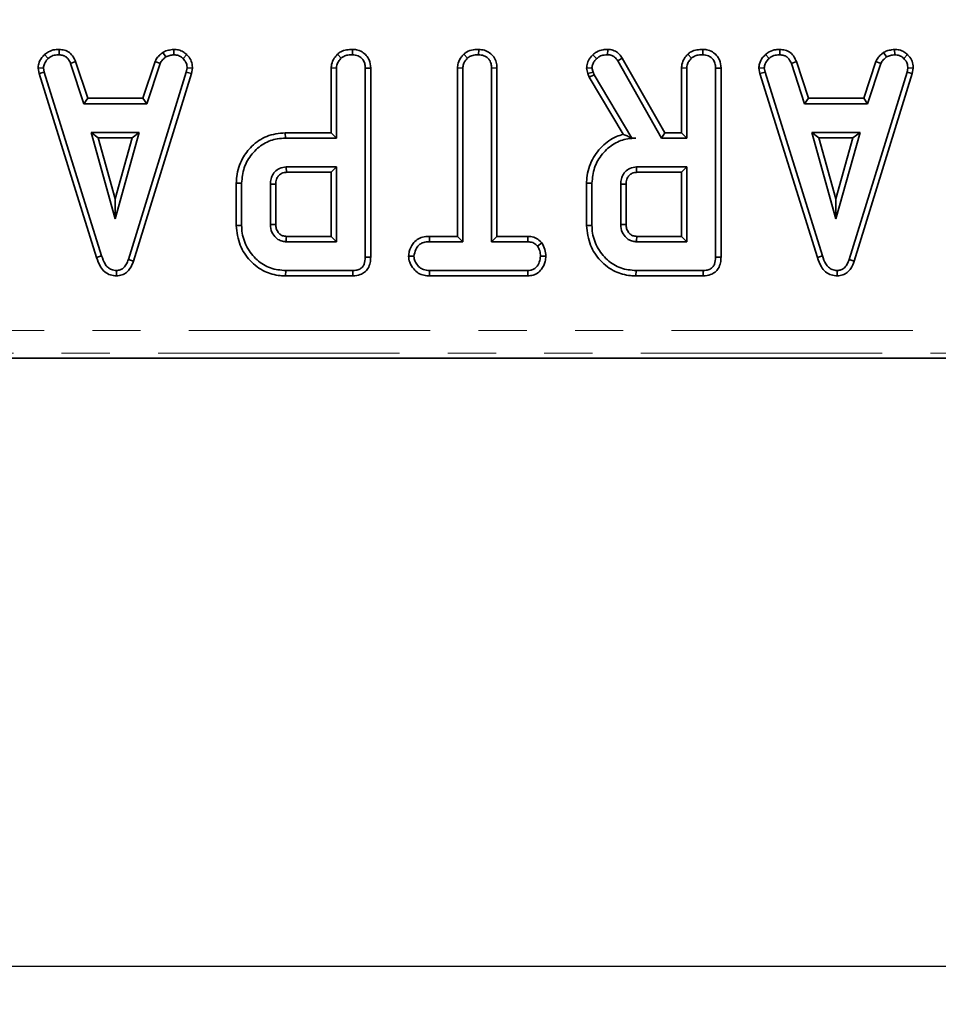
# Model space of a CAD drawing. Units: millimetres. Extents: x -116 to 1066, y -3 to 370.
# Drawn here: x 165 to 190, y 169 to 195 of the extents above; entities that cross this region are included whole.
import ezdxf

# ---------------------------------------------------------------- set-up
doc = ezdxf.new("R2010")
doc.units = ezdxf.units.MM
doc.linetypes.add('PHANTOM', pattern=[12.7, 6.35, -1.27, 1.27, -1.27, 1.27, -1.27])
doc.layers.add('FORMAT', color=7, linetype='Continuous')
doc.styles.add('SLDTEXTSTYLE1', font='TXT', dxfattribs={"width": 0.7})
doc.dimstyles.new('SLDDIMSTYLE1', dxfattribs={"dimtxt": 3.393075, "dimasz": 3.393075, "dimexe": 0, "dimexo": 0.0625, "dimgap": 0.848269, "dimtad": 2, "dimdec": 1, "dimlfac": 2.5, "dimrnd": 1e-09, "dimzin": 12, "dimdsep": 46, "dimtxsty": 'SLDTEXTSTYLE1', "dimsah": 1, "dimcen": 0.09, "dimadec": 0, "dimazin": 3, "dimtfac": 1, "dimtdec": 1, "dimtofl": 0, "dimtmove": 0, "dimatfit": 3, "dimfxl": 0, "dimfrac": 2, "dimtolj": 1, "dimtzin": 12, "dimarcsym": 0})

# ---------------------------------------------------------------- blocks, each defined once
blk = doc.blocks.new('_D_6')
at = {"layer": 'FORMAT'}
for p, q in [((206.277, 241.156), (206.277, 168.956)), ((74.277, 189.956), (74.277, 168.956)), ((74.277, 169.956), (206.277, 169.956))]:
    blk.add_line(p, q, dxfattribs=at)
for points in [[(74.277, 169.956), (77.67, 169.434), (77.67, 170.478)], [(206.277, 169.956), (202.884, 170.478), (202.884, 169.434)]]:
    blk.add_solid(points, dxfattribs=at)
at = {"layer": 'FORMAT', "insert": (142.995, 174.731), "char_height": 3.7042, "attachment_point": 1, "style": 'SLDTEXTSTYLE1'}
blk.add_mtext('330', dxfattribs=at)
blk = doc.blocks.new('_D_7')
at = {"layer": 'FORMAT'}
for p, q in [((206.277, 240.356), (29.677, 240.356)), ((30.677, 240.356), (30.677, 190.756)), ((74.277, 190.756), (29.677, 190.756))]:
    blk.add_line(p, q, dxfattribs=at)
for points in [[(30.677, 240.356), (30.155, 236.963), (31.199, 236.963)], [(30.677, 190.756), (31.199, 194.149), (30.155, 194.149)]]:
    blk.add_solid(points, dxfattribs=at)
at = {"layer": 'FORMAT', "insert": (25.902, 211.999), "char_height": 3.7042, "attachment_point": 1, "rotation": 90, "style": 'SLDTEXTSTYLE1'}
blk.add_mtext('124', dxfattribs=at)

msp = doc.modelspace()

# ---------------------------------------------------------------- linework, layer by layer
at = {"color": 7, "linetype": 'Continuous', "lineweight": 35}
for p, q in [((166.497, 194.078), (166.494, 193.937)), ((169.512, 194.078), (169.519, 193.937)), ((174.214, 194.078), (174.213, 193.937)), ((177.536, 194.078), (177.535, 193.937)), ((180.93, 194.078), (180.928, 193.937)), ((183.431, 194.078), (183.43, 193.937)), ((185.461, 194.078), (185.459, 193.937)), ((188.476, 194.078), (188.483, 193.937)), ((166.116, 193.945), (166.212, 193.841)), ((166.929, 193.762), (166.798, 193.71)), ((167.249, 192.791), (166.929, 193.762)), ((169.022, 193.763), (168.703, 192.791)), ((169.022, 193.763), (169.154, 193.711)), ((169.223, 193.997), (169.303, 193.879)), ((169.853, 193.941), (169.757, 193.839)), ((173.822, 193.955), (173.918, 193.851)), ((177.146, 193.955), (177.242, 193.851)), ((180.542, 193.939), (180.639, 193.836)), ((181.314, 193.849), (181.194, 193.774)), ((181.194, 193.774), (182.35, 191.742)), ((182.432, 191.883), (181.314, 193.849)), ((183.039, 193.955), (183.136, 193.851)), ((185.08, 193.945), (185.176, 193.841)), ((185.894, 193.762), (185.762, 193.71)), ((186.213, 192.791), (185.894, 193.762)), ((187.987, 193.763), (187.667, 192.791)), ((187.987, 193.763), (188.118, 193.711)), ((188.188, 193.997), (188.267, 193.879)), ((188.818, 193.941), (188.721, 193.839)), ((165.943, 193.58), (166.085, 193.589)), ((165.943, 193.58), (165.969, 193.447)), ((166.106, 193.482), (166.085, 193.589)), ((166.798, 193.71), (167.147, 192.65)), ((168.805, 192.65), (169.154, 193.711)), ((169.863, 193.589), (169.843, 193.477)), ((170.005, 193.581), (169.863, 193.589)), ((169.98, 193.444), (170.005, 193.581)), ((173.655, 193.591), (173.796, 193.587)), ((173.655, 193.591), (173.655, 191.883)), ((173.796, 191.742), (173.796, 193.587)), ((174.694, 193.587), (174.553, 193.585)), ((174.553, 193.585), (174.553, 188.614)), ((174.694, 188.612), (174.694, 193.587)), ((176.978, 193.592), (177.119, 193.588)), ((176.978, 193.592), (176.978, 189.159)), ((177.119, 189.018), (177.119, 193.588)), ((178.016, 193.59), (177.875, 193.588)), ((177.875, 193.588), (177.875, 189.018)), ((178.016, 189.159), (178.016, 193.59)), ((180.374, 193.583), (180.516, 193.595)), ((180.374, 193.583), (180.408, 193.443)), ((180.544, 193.483), (180.516, 193.595)), ((182.873, 193.591), (183.014, 193.587)), ((182.873, 193.591), (182.873, 191.883)), ((183.014, 191.742), (183.014, 193.587)), ((183.912, 193.587), (183.771, 193.585)), ((183.771, 193.585), (183.771, 188.614)), ((183.912, 188.612), (183.912, 193.587)), ((184.907, 193.58), (185.049, 193.589)), ((184.907, 193.58), (184.934, 193.447)), ((185.071, 193.482), (185.049, 193.589)), ((185.762, 193.71), (186.111, 192.65)), ((187.769, 192.65), (188.118, 193.711)), ((188.827, 193.589), (188.807, 193.477)), ((188.969, 193.581), (188.827, 193.589)), ((188.945, 193.444), (188.969, 193.581)), ((165.969, 193.447), (166.106, 193.482)), ((165.969, 193.447), (167.481, 188.606)), ((167.616, 188.647), (166.106, 193.482)), ((169.843, 193.477), (168.319, 188.55)), ((168.452, 188.505), (169.98, 193.444)), ((169.98, 193.444), (169.843, 193.477)), ((180.408, 193.443), (180.544, 193.483)), ((180.408, 193.443), (180.441, 193.349)), ((180.441, 193.349), (180.57, 193.41)), ((180.441, 193.349), (181.341, 191.845)), ((180.57, 193.41), (180.544, 193.483)), ((181.566, 191.742), (180.57, 193.41)), ((184.934, 193.447), (185.071, 193.482)), ((184.934, 193.447), (186.446, 188.606)), ((186.581, 188.647), (185.071, 193.482)), ((188.807, 193.477), (187.283, 188.55)), ((187.417, 188.505), (188.945, 193.444)), ((188.945, 193.444), (188.807, 193.477)), ((167.249, 192.791), (167.147, 192.65)), ((168.703, 192.791), (167.249, 192.791)), ((168.703, 192.791), (168.805, 192.65)), ((186.213, 192.791), (186.111, 192.65)), ((187.667, 192.791), (186.213, 192.791)), ((187.667, 192.791), (187.769, 192.65)), ((167.147, 192.65), (168.805, 192.65)), ((186.111, 192.65), (187.769, 192.65)), ((167.337, 191.894), (167.971, 189.623)), ((168.605, 191.894), (167.337, 191.894)), ((167.523, 191.753), (167.337, 191.894)), ((167.971, 190.148), (167.523, 191.753)), ((167.523, 191.753), (168.419, 191.753)), ((167.971, 189.623), (168.605, 191.894)), ((168.419, 191.753), (167.971, 190.148)), ((168.419, 191.753), (168.605, 191.894)), ((172.448, 191.883), (172.45, 191.742)), ((173.655, 191.883), (172.448, 191.883)), ((172.45, 191.742), (173.796, 191.742)), ((173.655, 191.883), (173.796, 191.742)), ((181.565, 191.74), (181.566, 191.742)), ((181.565, 191.74), (181.668, 191.742)), ((181.668, 191.742), (181.566, 191.742)), ((182.432, 191.883), (182.35, 191.742)), ((182.35, 191.742), (183.014, 191.742)), ((182.873, 191.883), (182.432, 191.883)), ((182.873, 191.883), (183.014, 191.742)), ((186.302, 191.894), (186.935, 189.623)), ((187.569, 191.894), (186.302, 191.894)), ((186.487, 191.753), (186.302, 191.894)), ((186.935, 190.148), (186.487, 191.753)), ((186.487, 191.753), (187.383, 191.753)), ((186.935, 189.623), (187.569, 191.894)), ((187.383, 191.753), (186.935, 190.148)), ((187.383, 191.753), (187.569, 191.894)), ((173.796, 190.986), (172.472, 190.986)), ((173.655, 190.845), (173.796, 190.986)), ((173.796, 189.018), (173.796, 190.986)), ((183.014, 190.986), (181.689, 190.986)), ((182.873, 190.845), (183.014, 190.986)), ((183.014, 189.018), (183.014, 190.986)), ((172.476, 190.845), (173.655, 190.845)), ((173.655, 190.845), (173.655, 189.159)), ((181.693, 190.845), (182.873, 190.845)), ((182.873, 190.845), (182.873, 189.159)), ((171.158, 190.558), (171.299, 190.556)), ((171.158, 190.558), (171.158, 189.446)), ((171.299, 189.447), (171.299, 190.556)), ((172.056, 190.532), (172.056, 189.472)), ((172.197, 189.475), (172.197, 190.529)), ((180.375, 190.558), (180.516, 190.556)), ((180.375, 190.558), (180.375, 189.446)), ((180.516, 189.447), (180.516, 190.556)), ((181.273, 190.532), (181.273, 189.472)), ((181.414, 189.475), (181.414, 190.529)), ((167.971, 190.148), (167.971, 189.623)), ((186.935, 190.148), (186.935, 189.623)), ((171.158, 189.446), (171.299, 189.447)), ((180.375, 189.446), (180.516, 189.447)), ((173.655, 189.159), (172.476, 189.159)), ((173.655, 189.159), (173.796, 189.018)), ((176.239, 189.159), (176.241, 189.018)), ((176.978, 189.159), (176.239, 189.159)), ((176.978, 189.159), (177.119, 189.018)), ((178.016, 189.159), (177.875, 189.018)), ((178.832, 189.159), (178.016, 189.159)), ((178.832, 189.159), (178.828, 189.018)), ((182.873, 189.159), (181.693, 189.159)), ((182.873, 189.159), (183.014, 189.018)), ((172.472, 189.018), (173.796, 189.018)), ((176.241, 189.018), (177.119, 189.018)), ((177.875, 189.018), (178.828, 189.018)), ((179.195, 188.992), (179.084, 188.903)), ((181.689, 189.018), (183.014, 189.018)), ((167.481, 188.606), (167.616, 188.647)), ((174.694, 188.612), (174.553, 188.614)), ((175.691, 188.639), (175.832, 188.64)), ((179.303, 188.639), (179.162, 188.64)), ((183.912, 188.612), (183.771, 188.614)), ((186.446, 188.606), (186.581, 188.647)), ((168.452, 188.505), (168.319, 188.55)), ((187.417, 188.505), (187.283, 188.55)), ((168.007, 188.12), (168.007, 188.261)), ((172.457, 188.12), (172.459, 188.261)), ((172.457, 188.12), (174.229, 188.12)), ((174.226, 188.261), (172.459, 188.261)), ((174.229, 188.12), (174.226, 188.261)), ((176.239, 188.12), (176.242, 188.261)), ((176.239, 188.12), (178.831, 188.12)), ((178.827, 188.261), (176.242, 188.261)), ((178.831, 188.12), (178.827, 188.261)), ((181.674, 188.12), (181.676, 188.261)), ((181.674, 188.12), (183.446, 188.12)), ((183.443, 188.261), (181.676, 188.261)), ((183.446, 188.12), (183.443, 188.261)), ((186.972, 188.12), (186.971, 188.261)), ((80.884, 185.956), (239.08, 185.956))]:
    msp.add_line(p, q, dxfattribs=at)
at = {"color": 8, "linetype": 'PHANTOM', "lineweight": 18}
for p, q in [((81.011, 186.681), (238.953, 186.681)), ((238.953, 186.083), (81.011, 186.083))]:
    msp.add_line(p, q, dxfattribs=at)
at = {"color": 7, "linetype": 'Continuous', "lineweight": 35, "flags": 128}
for points in [[(172.476, 190.845), (172.475, 190.891), (172.473, 190.938), (172.472, 190.986)], [(181.693, 190.845), (181.692, 190.891), (181.691, 190.938), (181.689, 190.986)], [(172.197, 190.529), (172.15, 190.53), (172.103, 190.531), (172.056, 190.532)], [(181.414, 190.529), (181.368, 190.53), (181.32, 190.531), (181.273, 190.532)], [(172.197, 189.475), (172.163, 189.474), (172.115, 189.473), (172.056, 189.472)], [(181.414, 189.475), (181.381, 189.474), (181.333, 189.473), (181.273, 189.472)]]:
    msp.add_lwpolyline(points, dxfattribs=at)
at = {"color": 7, "linetype": 'Continuous', "lineweight": 35}
for centre in [(309.219, 185.557), (318.437, 185.557)]:
    msp.add_arc(centre, 136.791, 178.49118, 178.55028, dxfattribs=at)
for points, knots in [([(166.497, 194.078), (166.461, 194.077), (166.365, 194.073), (166.229, 194.033), (166.149, 193.971), (166.116, 193.945)], [0, 0, 0, 0, 0.266165, 0.698513, 1, 1, 1, 1]), ([(166.929, 193.762), (166.912, 193.8), (166.871, 193.885), (166.778, 193.999), (166.64, 194.065), (166.544, 194.074), (166.497, 194.078)], [0, 0, 0, 0, 0.2193192, 0.4953068, 0.7540349, 1, 1, 1, 1]), ([(169.512, 194.078), (169.487, 194.075), (169.418, 194.065), (169.318, 194.046), (169.251, 194.011), (169.223, 193.997)], [0, 0, 0, 0, 0.254477, 0.694359, 1, 1, 1, 1]), ([(169.853, 193.941), (169.823, 193.967), (169.76, 194.022), (169.641, 194.071), (169.555, 194.076), (169.512, 194.078)], [0, 0, 0, 0, 0.31727, 0.662595, 1, 1, 1, 1]), ([(174.214, 194.078), (174.162, 194.076), (174.058, 194.071), (173.921, 194.03), (173.85, 193.976), (173.822, 193.955)], [0, 0, 0, 0, 0.368782, 0.747305, 1, 1, 1, 1]), ([(174.694, 193.587), (174.688, 193.66), (174.677, 193.781), (174.585, 193.927), (174.467, 194.019), (174.337, 194.07), (174.249, 194.076), (174.214, 194.078)], [0, 0, 0, 0, 0.282326, 0.468695, 0.654507, 0.8633, 1, 1, 1, 1]), ([(177.536, 194.078), (177.49, 194.076), (177.38, 194.072), (177.242, 194.03), (177.168, 193.972), (177.146, 193.955)], [0, 0, 0, 0, 0.3288006, 0.7943858, 1, 1, 1, 1]), ([(178.016, 193.59), (178.013, 193.642), (178.006, 193.745), (177.94, 193.888), (177.829, 193.993), (177.691, 194.064), (177.588, 194.073), (177.536, 194.078)], [0, 0, 0, 0, 0.205626, 0.402318, 0.600165, 0.795084, 1, 1, 1, 1]), ([(180.93, 194.078), (180.89, 194.077), (180.789, 194.072), (180.652, 194.026), (180.573, 193.964), (180.542, 193.939)], [0, 0, 0, 0, 0.286744, 0.716813, 1, 1, 1, 1]), ([(181.314, 193.849), (181.289, 193.884), (181.24, 193.955), (181.135, 194.038), (181.024, 194.072), (180.955, 194.077), (180.93, 194.078)], [0, 0, 0, 0, 0.272109, 0.552961, 0.84254, 1, 1, 1, 1]), ([(183.431, 194.078), (183.38, 194.076), (183.275, 194.071), (183.138, 194.03), (183.068, 193.976), (183.039, 193.955)], [0, 0, 0, 0, 0.368782, 0.747305, 1, 1, 1, 1]), ([(183.912, 193.587), (183.905, 193.66), (183.894, 193.781), (183.802, 193.927), (183.684, 194.019), (183.554, 194.07), (183.466, 194.076), (183.431, 194.078)], [0, 0, 0, 0, 0.282326, 0.468695, 0.654507, 0.8633, 1, 1, 1, 1]), ([(185.461, 194.078), (185.425, 194.077), (185.329, 194.073), (185.193, 194.033), (185.113, 193.971), (185.08, 193.945)], [0, 0, 0, 0, 0.266165, 0.698513, 1, 1, 1, 1]), ([(185.894, 193.762), (185.876, 193.8), (185.836, 193.885), (185.743, 193.999), (185.604, 194.065), (185.508, 194.074), (185.461, 194.078)], [0, 0, 0, 0, 0.2193192, 0.4953068, 0.7540349, 1, 1, 1, 1]), ([(188.476, 194.078), (188.451, 194.075), (188.382, 194.065), (188.282, 194.046), (188.215, 194.011), (188.188, 193.997)], [0, 0, 0, 0, 0.254477, 0.694359, 1, 1, 1, 1]), ([(188.818, 193.941), (188.787, 193.967), (188.724, 194.022), (188.605, 194.071), (188.519, 194.076), (188.476, 194.078)], [0, 0, 0, 0, 0.3172705, 0.6625949, 1, 1, 1, 1]), ([(166.116, 193.945), (166.091, 193.918), (166.024, 193.847), (165.954, 193.722), (165.946, 193.621), (165.943, 193.58)], [0, 0, 0, 0, 0.26854, 0.706988, 1, 1, 1, 1]), ([(166.085, 193.589), (166.091, 193.627), (166.103, 193.714), (166.165, 193.792), (166.205, 193.834), (166.212, 193.841)], [0, 0, 0, 0, 0.396998, 0.895935, 1, 1, 1, 1]), ([(166.212, 193.841), (166.251, 193.869), (166.329, 193.925), (166.434, 193.935), (166.488, 193.937), (166.494, 193.937)], [0, 0, 0, 0, 0.466512, 0.935162, 1, 1, 1, 1]), ([(166.494, 193.937), (166.531, 193.933), (166.595, 193.927), (166.68, 193.889), (166.748, 193.815), (166.779, 193.75), (166.798, 193.71)], [0, 0, 0, 0, 0.27315, 0.471886, 0.672329, 1, 1, 1, 1]), ([(169.223, 193.997), (169.206, 193.982), (169.159, 193.943), (169.081, 193.873), (169.042, 193.801), (169.022, 193.763)], [0, 0, 0, 0, 0.220957, 0.591215, 1, 1, 1, 1]), ([(169.154, 193.711), (169.172, 193.743), (169.201, 193.791), (169.258, 193.842), (169.287, 193.867), (169.303, 193.879)], [0, 0, 0, 0, 0.482549, 0.7406725, 1, 1, 1, 1]), ([(169.303, 193.879), (169.336, 193.894), (169.388, 193.916), (169.462, 193.929), (169.5, 193.934), (169.519, 193.937)], [0, 0, 0, 0, 0.4889098, 0.7441042, 1, 1, 1, 1]), ([(169.519, 193.937), (169.56, 193.933), (169.642, 193.926), (169.718, 193.875), (169.752, 193.843), (169.757, 193.839)], [0, 0, 0, 0, 0.463556, 0.932057, 1, 1, 1, 1]), ([(169.757, 193.839), (169.786, 193.807), (169.844, 193.743), (169.86, 193.648), (169.863, 193.597), (169.863, 193.589)], [0, 0, 0, 0, 0.454953, 0.913783, 1, 1, 1, 1]), ([(170.005, 193.581), (170.004, 193.603), (170, 193.679), (169.969, 193.806), (169.899, 193.897), (169.857, 193.937), (169.853, 193.941)], [0, 0, 0, 0, 0.168957, 0.564195, 0.957817, 1, 1, 1, 1]), ([(173.822, 193.955), (173.792, 193.92), (173.722, 193.841), (173.664, 193.712), (173.658, 193.622), (173.655, 193.591)], [0, 0, 0, 0, 0.338834, 0.770496, 1, 1, 1, 1]), ([(173.796, 193.587), (173.798, 193.612), (173.802, 193.674), (173.845, 193.766), (173.894, 193.822), (173.918, 193.851)], [0, 0, 0, 0, 0.24993, 0.622929, 1, 1, 1, 1]), ([(173.918, 193.851), (173.939, 193.866), (173.992, 193.906), (174.096, 193.932), (174.173, 193.935), (174.213, 193.937)], [0, 0, 0, 0, 0.251359, 0.623042, 1, 1, 1, 1]), ([(174.213, 193.937), (174.264, 193.931), (174.353, 193.921), (174.455, 193.853), (174.523, 193.766), (174.551, 193.672), (174.553, 193.608), (174.553, 193.585)], [0, 0, 0, 0, 0.278835, 0.482713, 0.647432, 0.872202, 1, 1, 1, 1]), ([(177.146, 193.955), (177.124, 193.932), (177.06, 193.862), (176.991, 193.739), (176.981, 193.633), (176.978, 193.592)], [0, 0, 0, 0, 0.228921, 0.69603, 1, 1, 1, 1]), ([(177.119, 193.588), (177.122, 193.622), (177.13, 193.702), (177.184, 193.789), (177.228, 193.836), (177.242, 193.851)], [0, 0, 0, 0, 0.340075, 0.804116, 1, 1, 1, 1]), ([(177.242, 193.851), (177.266, 193.869), (177.326, 193.913), (177.431, 193.933), (177.505, 193.936), (177.535, 193.937)], [0, 0, 0, 0, 0.289431, 0.711146, 1, 1, 1, 1]), ([(177.535, 193.937), (177.58, 193.932), (177.671, 193.923), (177.778, 193.855), (177.849, 193.758), (177.874, 193.667), (177.875, 193.607), (177.875, 193.588)], [0, 0, 0, 0, 0.247235, 0.497262, 0.666955, 0.898654, 1, 1, 1, 1]), ([(180.542, 193.939), (180.517, 193.911), (180.458, 193.844), (180.388, 193.725), (180.378, 193.628), (180.374, 193.583)], [0, 0, 0, 0, 0.280433, 0.66876, 1, 1, 1, 1]), ([(180.516, 193.595), (180.521, 193.628), (180.531, 193.689), (180.58, 193.769), (180.62, 193.814), (180.639, 193.836)], [0, 0, 0, 0, 0.352828, 0.671634, 1, 1, 1, 1]), ([(180.639, 193.836), (180.664, 193.856), (180.723, 193.902), (180.825, 193.933), (180.898, 193.936), (180.928, 193.937)], [0, 0, 0, 0, 0.302011, 0.709215, 1, 1, 1, 1]), ([(180.928, 193.937), (180.966, 193.934), (181.032, 193.929), (181.128, 193.87), (181.169, 193.81), (181.194, 193.774)], [0, 0, 0, 0, 0.341747, 0.598584, 1, 1, 1, 1]), ([(183.039, 193.955), (183.009, 193.92), (182.939, 193.841), (182.881, 193.712), (182.875, 193.622), (182.873, 193.591)], [0, 0, 0, 0, 0.338834, 0.770496, 1, 1, 1, 1]), ([(183.014, 193.587), (183.015, 193.612), (183.019, 193.674), (183.062, 193.766), (183.111, 193.822), (183.136, 193.851)], [0, 0, 0, 0, 0.24993, 0.622929, 1, 1, 1, 1]), ([(183.136, 193.851), (183.157, 193.866), (183.209, 193.906), (183.313, 193.932), (183.391, 193.935), (183.43, 193.937)], [0, 0, 0, 0, 0.251359, 0.623042, 1, 1, 1, 1]), ([(183.43, 193.937), (183.481, 193.931), (183.571, 193.921), (183.672, 193.853), (183.74, 193.766), (183.768, 193.672), (183.77, 193.608), (183.771, 193.585)], [0, 0, 0, 0, 0.278835, 0.482713, 0.647432, 0.872202, 1, 1, 1, 1]), ([(185.08, 193.945), (185.055, 193.918), (184.989, 193.847), (184.919, 193.722), (184.911, 193.621), (184.907, 193.58)], [0, 0, 0, 0, 0.26854, 0.706988, 1, 1, 1, 1]), ([(185.049, 193.589), (185.055, 193.627), (185.068, 193.714), (185.13, 193.792), (185.169, 193.834), (185.176, 193.841)], [0, 0, 0, 0, 0.396998, 0.895935, 1, 1, 1, 1]), ([(185.176, 193.841), (185.215, 193.869), (185.294, 193.925), (185.398, 193.935), (185.452, 193.937), (185.459, 193.937)], [0, 0, 0, 0, 0.466512, 0.935162, 1, 1, 1, 1]), ([(185.459, 193.937), (185.496, 193.933), (185.559, 193.927), (185.644, 193.889), (185.712, 193.815), (185.743, 193.75), (185.762, 193.71)], [0, 0, 0, 0, 0.27315, 0.471886, 0.672329, 1, 1, 1, 1]), ([(188.188, 193.997), (188.17, 193.982), (188.123, 193.943), (188.045, 193.873), (188.007, 193.801), (187.987, 193.763)], [0, 0, 0, 0, 0.220957, 0.591215, 1, 1, 1, 1]), ([(188.118, 193.711), (188.137, 193.743), (188.165, 193.791), (188.222, 193.842), (188.252, 193.867), (188.267, 193.879)], [0, 0, 0, 0, 0.482549, 0.740672, 1, 1, 1, 1]), ([(188.267, 193.879), (188.301, 193.894), (188.352, 193.916), (188.426, 193.929), (188.464, 193.934), (188.483, 193.937)], [0, 0, 0, 0, 0.48891, 0.744104, 1, 1, 1, 1]), ([(188.483, 193.937), (188.524, 193.933), (188.607, 193.926), (188.682, 193.875), (188.717, 193.843), (188.721, 193.839)], [0, 0, 0, 0, 0.463556, 0.932057, 1, 1, 1, 1]), ([(188.721, 193.839), (188.75, 193.807), (188.808, 193.743), (188.824, 193.648), (188.827, 193.597), (188.827, 193.589)], [0, 0, 0, 0, 0.454953, 0.913783, 1, 1, 1, 1]), ([(188.969, 193.581), (188.968, 193.603), (188.964, 193.679), (188.933, 193.806), (188.864, 193.897), (188.822, 193.937), (188.818, 193.941)], [0, 0, 0, 0, 0.168957, 0.564195, 0.957817, 1, 1, 1, 1]), ([(172.448, 191.883), (172.28, 191.867), (171.954, 191.834), (171.567, 191.558), (171.29, 191.192), (171.168, 190.841), (171.16, 190.617), (171.158, 190.558)], [0, 0, 0, 0, 0.243236, 0.473136, 0.671531, 0.912858, 1, 1, 1, 1]), ([(171.299, 190.556), (171.312, 190.696), (171.339, 190.975), (171.561, 191.338), (171.861, 191.613), (172.183, 191.731), (172.379, 191.739), (172.45, 191.742)], [0, 0, 0, 0, 0.226727, 0.455021, 0.678661, 0.883989, 1, 1, 1, 1]), ([(181.341, 191.845), (181.281, 191.827), (181.074, 191.764), (180.756, 191.536), (180.471, 191.135), (180.38, 190.779), (180.376, 190.585), (180.375, 190.558)], [0, 0, 0, 0, 0.1081, 0.376652, 0.662719, 0.951889, 1, 1, 1, 1]), ([(180.516, 190.556), (180.53, 190.696), (180.556, 190.975), (180.779, 191.338), (181.079, 191.613), (181.401, 191.731), (181.597, 191.739), (181.668, 191.742)], [0, 0, 0, 0, 0.226595, 0.454755, 0.678264, 0.883745, 1, 1, 1, 1]), ([(181.565, 191.74), (181.523, 191.762), (181.446, 191.8), (181.373, 191.831), (181.341, 191.845)], [0, 0, 0, 0, 0.550306, 1, 1, 1, 1]), ([(172.472, 190.986), (172.413, 190.978), (172.3, 190.964), (172.169, 190.864), (172.089, 190.74), (172.058, 190.626), (172.057, 190.556), (172.056, 190.532)], [0, 0, 0, 0, 0.2584761, 0.4898022, 0.6942249, 0.8930787, 1, 1, 1, 1]), ([(181.689, 190.986), (181.63, 190.978), (181.517, 190.964), (181.386, 190.864), (181.307, 190.74), (181.276, 190.626), (181.274, 190.556), (181.273, 190.532)], [0, 0, 0, 0, 0.258476, 0.489802, 0.694225, 0.893079, 1, 1, 1, 1]), ([(172.197, 190.529), (172.2, 190.574), (172.205, 190.652), (172.26, 190.749), (172.322, 190.802), (172.387, 190.834), (172.436, 190.842), (172.468, 190.844), (172.476, 190.845)], [0, 0, 0, 0, 0.283079, 0.487783, 0.692738, 0.79243, 0.947994, 1, 1, 1, 1]), ([(181.414, 190.529), (181.417, 190.574), (181.423, 190.652), (181.477, 190.749), (181.539, 190.802), (181.604, 190.834), (181.653, 190.842), (181.685, 190.844), (181.693, 190.845)], [0, 0, 0, 0, 0.283079, 0.487783, 0.692738, 0.79243, 0.947994, 1, 1, 1, 1]), ([(171.158, 189.446), (171.178, 189.268), (171.217, 188.928), (171.506, 188.506), (171.875, 188.218), (172.22, 188.128), (172.408, 188.122), (172.457, 188.12)], [0, 0, 0, 0, 0.257752, 0.491828, 0.725802, 0.927704, 1, 1, 1, 1]), ([(172.459, 188.261), (172.322, 188.272), (172.047, 188.295), (171.682, 188.53), (171.417, 188.872), (171.306, 189.203), (171.301, 189.397), (171.299, 189.447)], [0, 0, 0, 0, 0.221599, 0.445841, 0.683693, 0.918335, 1, 1, 1, 1]), ([(172.056, 189.472), (172.063, 189.402), (172.076, 189.27), (172.185, 189.126), (172.307, 189.043), (172.404, 189.021), (172.459, 189.019), (172.472, 189.018)], [0, 0, 0, 0, 0.303354, 0.573256, 0.758097, 0.942629, 1, 1, 1, 1]), ([(172.476, 189.159), (172.442, 189.162), (172.38, 189.167), (172.292, 189.222), (172.239, 189.291), (172.202, 189.38), (172.199, 189.437), (172.197, 189.475)], [0, 0, 0, 0, 0.215031, 0.389354, 0.64163, 0.758908, 1, 1, 1, 1]), ([(180.375, 189.446), (180.396, 189.268), (180.434, 188.928), (180.724, 188.506), (181.092, 188.218), (181.437, 188.128), (181.625, 188.122), (181.674, 188.12)], [0, 0, 0, 0, 0.257752, 0.491828, 0.725802, 0.927704, 1, 1, 1, 1]), ([(181.676, 188.261), (181.539, 188.272), (181.264, 188.295), (180.899, 188.53), (180.635, 188.872), (180.524, 189.203), (180.518, 189.397), (180.516, 189.447)], [0, 0, 0, 0, 0.221599, 0.445841, 0.683693, 0.918335, 1, 1, 1, 1]), ([(181.273, 189.472), (181.28, 189.402), (181.294, 189.27), (181.402, 189.126), (181.524, 189.043), (181.621, 189.021), (181.676, 189.019), (181.689, 189.018)], [0, 0, 0, 0, 0.303354, 0.573256, 0.758097, 0.942629, 1, 1, 1, 1]), ([(181.693, 189.159), (181.659, 189.162), (181.597, 189.167), (181.509, 189.222), (181.457, 189.291), (181.419, 189.38), (181.416, 189.437), (181.414, 189.475)], [0, 0, 0, 0, 0.215031, 0.389354, 0.64163, 0.758908, 1, 1, 1, 1]), ([(176.239, 189.159), (176.179, 189.156), (176.067, 189.149), (175.913, 189.084), (175.787, 188.955), (175.708, 188.798), (175.695, 188.681), (175.691, 188.639)], [0, 0, 0, 0, 0.213975, 0.396333, 0.579919, 0.85111, 1, 1, 1, 1]), ([(179.195, 188.992), (179.18, 189.007), (179.129, 189.059), (179.023, 189.13), (178.908, 189.156), (178.844, 189.159), (178.832, 189.159)], [0, 0, 0, 0, 0.15483, 0.533434, 0.912891, 1, 1, 1, 1]), ([(175.832, 188.64), (175.845, 188.7), (175.866, 188.802), (175.941, 188.919), (176.037, 188.988), (176.14, 189.015), (176.211, 189.017), (176.241, 189.018)], [0, 0, 0, 0, 0.2966489, 0.4979584, 0.6532637, 0.8559867, 1, 1, 1, 1]), ([(178.828, 189.018), (178.873, 189.014), (178.962, 189.006), (179.042, 188.945), (179.079, 188.909), (179.084, 188.903)], [0, 0, 0, 0, 0.458262, 0.922464, 1, 1, 1, 1]), ([(179.084, 188.903), (179.105, 188.864), (179.138, 188.803), (179.159, 188.712), (179.161, 188.664), (179.162, 188.64)], [0, 0, 0, 0, 0.479636, 0.7368306, 1, 1, 1, 1]), ([(179.303, 188.639), (179.299, 188.697), (179.29, 188.823), (179.228, 188.933), (179.195, 188.992)], [0, 0, 0, 0, 0.4652479, 1, 1, 1, 1]), ([(167.481, 188.606), (167.511, 188.519), (167.558, 188.379), (167.692, 188.22), (167.841, 188.135), (167.953, 188.123), (168.007, 188.12), (168.007, 188.12)], [0, 0, 0, 0, 0.351397, 0.570317, 0.790186, 0.999741, 1, 1, 1, 1]), ([(168.007, 188.261), (167.96, 188.266), (167.876, 188.274), (167.772, 188.342), (167.677, 188.463), (167.641, 188.573), (167.616, 188.647)], [0, 0, 0, 0, 0.230852, 0.420998, 0.611074, 1, 1, 1, 1]), ([(174.553, 188.614), (174.549, 188.549), (174.543, 188.455), (174.479, 188.349), (174.403, 188.292), (174.314, 188.265), (174.252, 188.262), (174.226, 188.261)], [0, 0, 0, 0, 0.349069, 0.503971, 0.660003, 0.857463, 1, 1, 1, 1]), ([(174.229, 188.12), (174.294, 188.126), (174.404, 188.135), (174.541, 188.211), (174.635, 188.32), (174.688, 188.461), (174.692, 188.563), (174.694, 188.612)], [0, 0, 0, 0, 0.254391, 0.426739, 0.599857, 0.808552, 1, 1, 1, 1]), ([(175.691, 188.639), (175.697, 188.585), (175.712, 188.461), (175.812, 188.308), (175.942, 188.187), (176.09, 188.129), (176.192, 188.123), (176.239, 188.12)], [0, 0, 0, 0, 0.195209, 0.443365, 0.636189, 0.829317, 1, 1, 1, 1]), ([(176.242, 188.261), (176.187, 188.265), (176.095, 188.272), (175.968, 188.344), (175.89, 188.447), (175.839, 188.552), (175.834, 188.616), (175.832, 188.64)], [0, 0, 0, 0, 0.264598, 0.447208, 0.688116, 0.88539, 1, 1, 1, 1]), ([(179.162, 188.64), (179.155, 188.587), (179.141, 188.481), (179.071, 188.359), (178.981, 188.29), (178.902, 188.265), (178.85, 188.262), (178.827, 188.261)], [0, 0, 0, 0, 0.283612, 0.56693, 0.722451, 0.87707, 1, 1, 1, 1]), ([(178.831, 188.12), (178.876, 188.124), (178.968, 188.13), (179.095, 188.19), (179.212, 188.313), (179.289, 188.469), (179.299, 188.592), (179.303, 188.639)], [0, 0, 0, 0, 0.174316, 0.350598, 0.527488, 0.82017, 1, 1, 1, 1]), ([(183.771, 188.614), (183.766, 188.549), (183.76, 188.455), (183.696, 188.349), (183.62, 188.292), (183.531, 188.265), (183.469, 188.262), (183.443, 188.261)], [0, 0, 0, 0, 0.349069, 0.503971, 0.660003, 0.857463, 1, 1, 1, 1]), ([(183.446, 188.12), (183.511, 188.126), (183.621, 188.135), (183.759, 188.211), (183.852, 188.32), (183.905, 188.461), (183.909, 188.563), (183.912, 188.612)], [0, 0, 0, 0, 0.254391, 0.426739, 0.599857, 0.808552, 1, 1, 1, 1]), ([(186.446, 188.606), (186.475, 188.519), (186.522, 188.379), (186.656, 188.22), (186.805, 188.135), (186.917, 188.123), (186.971, 188.12), (186.972, 188.12)], [0, 0, 0, 0, 0.351397, 0.570317, 0.790186, 0.999741, 1, 1, 1, 1]), ([(186.971, 188.261), (186.925, 188.266), (186.841, 188.274), (186.736, 188.342), (186.641, 188.463), (186.605, 188.573), (186.581, 188.647)], [0, 0, 0, 0, 0.230852, 0.420998, 0.611074, 1, 1, 1, 1]), ([(168.319, 188.55), (168.304, 188.511), (168.275, 188.433), (168.208, 188.339), (168.124, 188.28), (168.056, 188.264), (168.016, 188.262), (168.007, 188.261)], [0, 0, 0, 0, 0.272037, 0.546502, 0.740297, 0.934766, 1, 1, 1, 1]), ([(168.007, 188.12), (168.056, 188.125), (168.151, 188.134), (168.274, 188.207), (168.384, 188.33), (168.426, 188.439), (168.452, 188.505)], [0, 0, 0, 0, 0.230103, 0.448444, 0.665864, 1, 1, 1, 1]), ([(187.283, 188.55), (187.268, 188.511), (187.239, 188.433), (187.173, 188.339), (187.089, 188.28), (187.02, 188.264), (186.981, 188.262), (186.971, 188.261)], [0, 0, 0, 0, 0.272037, 0.546502, 0.740297, 0.934766, 1, 1, 1, 1]), ([(186.972, 188.12), (187.02, 188.125), (187.115, 188.134), (187.239, 188.207), (187.348, 188.33), (187.391, 188.439), (187.417, 188.505)], [0, 0, 0, 0, 0.230103, 0.448444, 0.665864, 1, 1, 1, 1])]:
    msp.add_open_spline(points, degree=3, knots=knots, dxfattribs=at)

# ---------------------------------------------------------------- dimensions: what is measured, and where the dimension line sits
at = {"layer": 'FORMAT'}
dim = msp.add_linear_dim(base=(206.277, 169.956), p1=(74.277, 189.956), p2=(206.277, 241.156), dimstyle='SLDDIMSTYLE1', dxfattribs=at)
dim.commit()
dim.dimension.update_dxf_attribs({"geometry": '_D_6', "text_midpoint": (146.007, 169.956), "dimtype": 160})
dim = msp.add_linear_dim(base=(30.677, 190.756), p1=(206.277, 240.356), p2=(74.277, 190.756), angle=90, dimstyle='SLDDIMSTYLE1', dxfattribs=at)
dim.commit()
dim.dimension.update_dxf_attribs({"geometry": '_D_7', "text_midpoint": (30.677, 214.89), "dimtype": 160})

doc.saveas('drawing.dxf')
